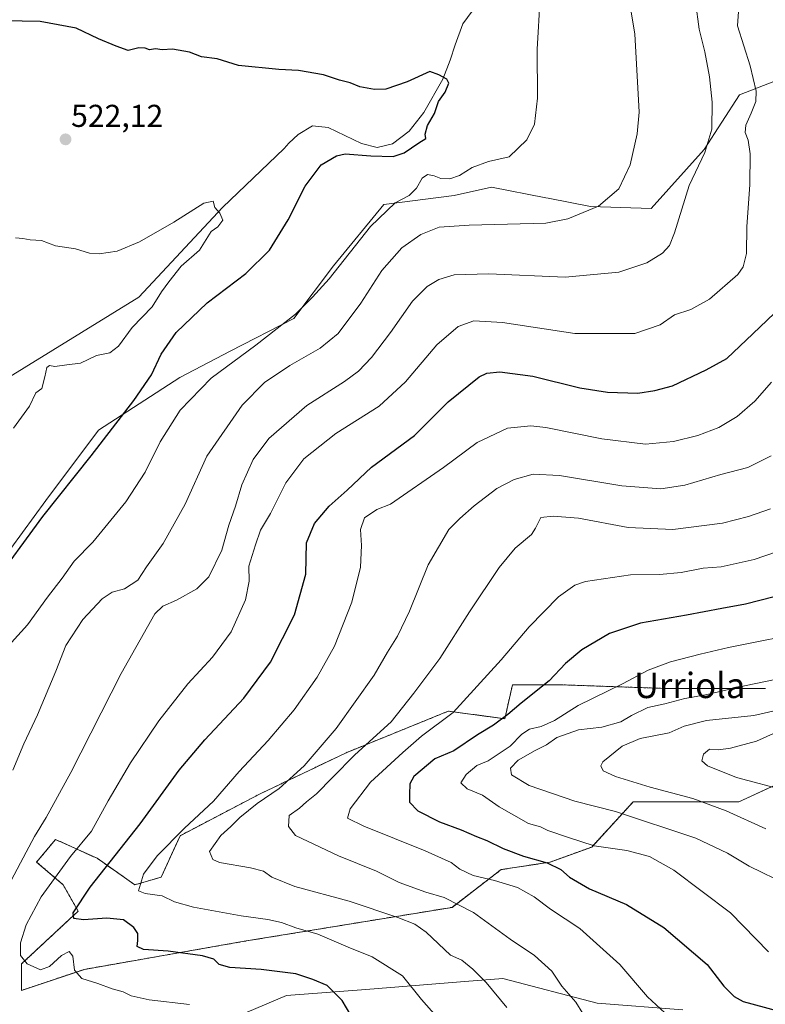
# Model space of a CAD drawing. Units: metres. Extents: x 607160 to 610599, y 4747774 to 4750141.
# Drawn here: x 608148 to 608384, y 4748534 to 4748845 of the extents above; entities that cross this region are included whole.
import ezdxf
from ezdxf.enums import TextEntityAlignment as Align

# ---------------------------------------------------------------- set-up
doc = ezdxf.new("R2010")
doc.units = ezdxf.units.M
doc.header["$MEASUREMENT"] = 0
doc.linetypes.add('TRAZOS', pattern=[0.75, 0.5, -0.25])
for name, color, linetype, lineweight in [('Arbolado forestal', 92, 'TRAZOS', 0), ('Arbolado forestal CxS', 92, 'Continuous', 0), ('Carátula', 7, 'Continuous', 5), ('Corriente natural lineal', 142, 'Continuous', 13), ('Cultivos herbáceos CxS', 92, 'Continuous', 0), ('Curva de nivel maestra', 36, 'Continuous', 30), ('Curva de nivel normal', 36, 'Continuous', 0), ('Matorral', 135, 'Continuous', 0), ('Matorral CxS', 135, 'Continuous', 0), ('Punto de cota en terreno', 7, 'Continuous', 0), ('Rótulo de punto de cota en terreno', 19, 'Continuous', 0), ('Texto cartográfico', 19, 'Continuous', 0)]:
    doc.layers.add(name, color=color, linetype=linetype, lineweight=lineweight)
doc.styles.add('Arial', font='txt', dxfattribs={"height": 0.2})

# ---------------------------------------------------------------- blocks, each defined once
blk = doc.blocks.new('*U150')
at = {"layer": 'Cultivos herbáceos CxS', "color": 92, "linetype": 'Continuous', "lineweight": 0}
for points in [[(608203.49, 4748524.04, 542.54), (608232.6, 4748536.33, 547.68), (608257.64, 4748538.24, 551.94), (608290.23, 4748540.91, 558.84), (608299.72, 4748541.69, 560.89), (608300.97, 4748541.79, 561.17), (608330.84, 4748533.9, 566.35), (608357.96, 4748531.86, 570.84)], [(608389.15, 4748826.73, 548.73), (608375.88, 4748821.64, 542.28), (608364.77, 4748804.27, 539.69), (608364.77, 4748804.27, 539.69), (608347.91, 4748785.55, 537.56), (608328.79, 4748786.24, 534.64), (608315.4, 4748788.86, 533.05), (608314.6, 4748789.01, 532.97), (608297.38, 4748792.38, 531.38), (608285.6, 4748789.69, 531.2), (608263.37, 4748786.91, 529.47), (608247.4, 4748767.47, 529.22), (608234.9, 4748750.8, 529.81), (608214.76, 4748740.39, 528.6), (608198.79, 4748732.05, 527.58), (608173.09, 4748715.39, 523.91), (608156.42, 4748693.16, 524.14), (608145.31, 4748677.89, 524.44)]]:
    blk.add_polyline3d(points, dxfattribs=at)
blk = doc.blocks.new('*U170')
at = {"layer": 'Curva de nivel normal', "color": 36, "linetype": 'Continuous', "lineweight": 0}
blk.add_polyline3d([(608146.22, 4748716.03, 520), (608151.26, 4748722.96, 520), (608153.27, 4748727.23, 520), (608155.1, 4748728.65, 520), (608156.07, 4748732.33, 520), (608156.78, 4748735.23, 520), (608157.56, 4748735.88, 520), (608159.23, 4748735.6, 520), (608163.03, 4748736.06, 520), (608167.36, 4748736.66, 520), (608172.48, 4748739.08, 520), (608176.67, 4748739.92, 520), (608179.43, 4748742.02, 520), (608183.77, 4748747.88, 520), (608190.07, 4748754.51, 520), (608192.97, 4748759.24, 520), (608195.33, 4748762.36, 520), (608199.25, 4748767.37, 520), (608205.01, 4748772.38, 520), (608208.69, 4748778.31, 520), (608210.8, 4748779.81, 520), (608212.44, 4748781.9, 520), (608211.5, 4748784.08, 520), (608209.92, 4748785.9, 520), (608209.39, 4748787.92, 520), (608206.38, 4748787.24, 520), (608196.9, 4748781.24, 520), (608186.1, 4748775.02, 520), (608179, 4748772.12, 520), (608173.28, 4748771.24, 520), (608170.22, 4748771.49, 520), (608165.85, 4748772.79, 520), (608159.5, 4748773.81, 520), (608155.06, 4748775.42, 520), (608151.43, 4748775.69, 520), (608149.1, 4748776.09, 520), (608146.83, 4748776.31, 520)], dxfattribs=at)
blk = doc.blocks.new('*U173')
at = {"layer": 'Curva de nivel normal', "color": 36, "linetype": 'Continuous', "lineweight": 0}
blk.add_polyline3d([(608142.48, 4748644.76, 530), (608150.61, 4748653.72, 530), (608156.93, 4748662.5, 530), (608161.59, 4748668.56, 530), (608165.35, 4748673.96, 530), (608171.28, 4748679.9, 530), (608181.71, 4748692.66, 530), (608187.89, 4748702.12, 530), (608192.55, 4748711.71, 530), (608198.9, 4748721.71, 530), (608208.73, 4748731.82, 530), (608222.87, 4748742.37, 530), (608235.43, 4748752.16, 530), (608240.84, 4748757.53, 530), (608246.07, 4748763.32, 530), (608259.18, 4748779.94, 530), (608266.9, 4748787.4, 530), (608271.39, 4748789.74, 530), (608273.65, 4748792.04, 530), (608275.48, 4748795.19, 530), (608277.23, 4748796.37, 530), (608279.33, 4748795.94, 530), (608281.36, 4748795.07, 530), (608284.23, 4748795.04, 530), (608287.27, 4748796.08, 530), (608291.28, 4748798.56, 530), (608296.51, 4748800.45, 530), (608302.99, 4748801.93, 530), (608308.6, 4748807.36, 530), (608311.05, 4748812.28, 530), (608311.97, 4748820.57, 530), (608311.83, 4748836.11, 530), (608312.8, 4748852.41, 530)], dxfattribs=at)
blk = doc.blocks.new('*U206')
at = {"layer": 'Curva de nivel normal', "color": 36, "linetype": 'Continuous', "lineweight": 0}
blk.add_polyline3d([(608145.95, 4748607.76, 535), (608149.45, 4748616.04, 535), (608153.77, 4748625.28, 535), (608159.54, 4748639.12, 535), (608162.74, 4748647.22, 535), (608168.09, 4748655.42, 535), (608174.23, 4748662.02, 535), (608177.43, 4748664.1, 535), (608181.27, 4748665.18, 535), (608185.51, 4748667.89, 535), (608188.23, 4748672.17, 535), (608193.51, 4748679.56, 535), (608200.55, 4748691.96, 535), (608207.4, 4748707.17, 535), (608218.57, 4748723.28, 535), (608225.6, 4748730.54, 535), (608233.64, 4748735.84, 535), (608243.23, 4748741.38, 535), (608248.86, 4748746.04, 535), (608256.07, 4748755.6, 535), (608262.77, 4748765.93, 535), (608269.1, 4748773.18, 535), (608275.1, 4748777.38, 535), (608280.92, 4748779.64, 535), (608290.37, 4748780.31, 535), (608314.58, 4748780.91, 535), (608321.62, 4748782.31, 535), (608331.26, 4748786.32, 535), (608337.75, 4748791.87, 535), (608341.29, 4748799.4, 535), (608343.56, 4748809.21, 535), (608344.16, 4748816.11, 535), (608342.73, 4748840.9, 535), (608340, 4748857.33, 535)], dxfattribs=at)
blk = doc.blocks.new('*U215')
at = {"layer": 'Curva de nivel maestra', "color": 36, "linetype": 'Continuous', "lineweight": 30}
blk.add_polyline3d([(608139.03, 4748665.71, 525), (608155.45, 4748688.07, 525), (608170.79, 4748707.23, 525), (608184.29, 4748724.85, 525), (608189.84, 4748732.95, 525), (608192.9, 4748739.52, 525), (608197.69, 4748746.38, 525), (608207.46, 4748755.7, 525), (608219.72, 4748765, 525), (608227.15, 4748772.37, 525), (608233.04, 4748782.04, 525), (608238.44, 4748792.71, 525), (608243.56, 4748799.43, 525), (608248.39, 4748802.25, 525), (608251.09, 4748802.94, 525), (608259.26, 4748802.26, 525), (608266.35, 4748802.11, 525), (608269.82, 4748803.28, 525), (608274.43, 4748806.44, 525), (608276.62, 4748807.72, 525), (608276.45, 4748809.09, 525), (608277.22, 4748811.89, 525), (608279.43, 4748815.71, 525), (608280.68, 4748819.49, 525), (608282.8, 4748822.48, 525), (608283.89, 4748825.28, 525), (608283.31, 4748826.53, 525), (608280.77, 4748827.92, 525), (608277.9, 4748828.97, 525), (608270.75, 4748825.67, 525), (608264.01, 4748823.39, 525), (608260.43, 4748823.25, 525), (608255.74, 4748824.14, 525), (608252.71, 4748825.38, 525), (608249.3, 4748826.24, 525), (608244.28, 4748827.89, 525), (608236.4, 4748829.35, 525), (608230.18, 4748829.61, 525), (608217.33, 4748830.9, 525), (608210.59, 4748832.97, 525), (608205.62, 4748833.68, 525), (608201.84, 4748835.06, 525), (608196.53, 4748836.11, 525), (608193.23, 4748835.86, 525), (608191.1, 4748836.13, 525), (608189.24, 4748835.83, 525), (608187.83, 4748836.41, 525), (608185.86, 4748836.47, 525), (608182.45, 4748835.62, 525), (608178.64, 4748837.05, 525), (608173.1, 4748839.38, 525), (608166, 4748842.71, 525), (608154.66, 4748844.82, 525), (608143.18, 4748845.04, 525)], dxfattribs=at)
blk = doc.blocks.new('5PATER')
at = {"layer": 'Carátula', "linetype": 'Continuous', "lineweight": 5}
h = blk.add_hatch(color=250, dxfattribs=at)
edge = h.paths.add_edge_path()
edge.add_ellipse((0, 0.01), major_axis=(-1.33, -1.34), ratio=0.999422, start_angle=0, end_angle=360)

msp = doc.modelspace()

# ---------------------------------------------------------------- linework, layer by layer
at = {"layer": 'Arbolado forestal', "color": 92, "linetype": 'TRAZOS', "lineweight": 0}
msp.add_polyline3d([(608384.1, 4748633.57, 585.99), (608353.03, 4748633.58, 582.31), (608319.58, 4748634.77, 576.4), (608304.05, 4748634.77, 572.28), (608301.66, 4748624.02, 575.16), (608283.74, 4748626.41, 569.29), (608251.47, 4748613.27, 563.71), (608223.99, 4748600.13, 558.55), (608198.9, 4748586.99, 555.31), (608192.93, 4748573.85, 556.64), (608184.57, 4748571.46, 554.29), (608172.62, 4748579.82, 547.94), (608159.48, 4748585.79, 542.17), (608153.5, 4748578.63, 541.97), (608161.86, 4748571.46, 546.67), (608166.64, 4748563.1, 550.19), (608148.72, 4748546.37, 544.45), (608148.72, 4748538.01, 542.48), (608168.6, 4748544.65, 545.58), (608219.21, 4748553.54, 551.5), (608284.93, 4748564.29, 563.87), (608300.46, 4748576.23, 571.79), (608315.99, 4748578.62, 574.8), (608329.14, 4748583.4, 579.64), (608342.28, 4748597.74, 586.88), (608375.73, 4748597.74, 591.41), (608391.27, 4748604.91, 596.21)], dxfattribs=at)
at = {"layer": 'Arbolado forestal CxS', "color": 92, "linetype": 'Continuous', "lineweight": 0}
msp.add_polyline3d([(608391.27, 4748604.9, 596.21), (608375.73, 4748597.74, 591.41), (608342.28, 4748597.74, 586.88), (608329.14, 4748583.4, 579.64), (608315.99, 4748578.62, 574.8), (608300.46, 4748576.23, 571.79), (608284.93, 4748564.29, 563.87), (608219.21, 4748553.54, 551.5), (608168.6, 4748544.65, 545.58), (608148.72, 4748538.01, 542.48), (608148.72, 4748546.37, 544.45), (608166.64, 4748563.09, 550.19), (608161.87, 4748571.46, 546.67), (608153.5, 4748578.63, 541.97), (608159.48, 4748585.79, 542.17), (608172.62, 4748579.82, 547.94), (608184.57, 4748571.46, 554.29), (608192.93, 4748573.85, 556.64), (608198.9, 4748586.99, 555.31), (608223.99, 4748600.13, 558.55), (608251.47, 4748613.27, 563.71), (608283.74, 4748626.41, 569.29), (608301.66, 4748624.02, 575.16), (608304.05, 4748634.77, 572.28), (608319.58, 4748634.77, 576.4), (608353.03, 4748633.57, 582.31), (608384.1, 4748633.57, 585.99)], dxfattribs=at)
at = {"layer": 'Corriente natural lineal', "color": 142, "linetype": 'Continuous', "lineweight": 13}
msp.add_polyline3d([(608291.29, 4748848.04, 527.46), (608288.32, 4748844.03, 527.41), (608285.91, 4748837.42, 526.28), (608284.39, 4748832.55, 525.59), (608282.03, 4748826.59, 524.93), (608276.07, 4748816.04, 523.74), (608271.4, 4748810.13, 523.04), (608266.13, 4748806.11, 522.87), (608261.24, 4748804.97, 523.26), (608256.27, 4748806.19, 523.99), (608245.72, 4748811.26, 523.25), (608240.8, 4748811.77, 522.48), (608236.22, 4748809.08, 521.81), (608233.33, 4748806.3, 522.02), (608231.86, 4748804.61, 521.74), (608212.34, 4748785.88, 520.31), (608185.88, 4748757.57, 518.68), (608140.37, 4748729.53, 514.38), (608128.56, 4748719.83, 514.11), (608127.84, 4748719.61, 513.82)], dxfattribs=at)
at = {"layer": 'Cultivos herbáceos CxS', "color": 92, "linetype": 'Continuous', "lineweight": 0}
for points in [[(608389.15, 4748826.73, 548.73), (608375.88, 4748821.64, 542.28), (608364.76, 4748804.27, 539.69), (608347.91, 4748785.55, 537.56), (608328.79, 4748786.24, 534.64), (608315.4, 4748788.86, 533.05), (608314.6, 4748789.01, 532.97), (608297.38, 4748792.38, 531.38), (608285.6, 4748789.69, 531.2), (608263.37, 4748786.91, 529.47), (608247.4, 4748767.47, 529.22), (608234.9, 4748750.8, 529.81), (608214.76, 4748740.39, 528.6), (608198.79, 4748732.05, 527.58), (608173.09, 4748715.39, 523.91), (608156.42, 4748693.16, 524.14), (608145.31, 4748677.89, 524.44)], [(608203.49, 4748524.04, 542.54), (608232.6, 4748536.33, 547.68), (608257.64, 4748538.24, 551.94), (608290.23, 4748540.91, 558.84), (608299.72, 4748541.69, 560.89), (608300.97, 4748541.79, 561.17), (608330.84, 4748533.91, 566.35), (608357.96, 4748531.86, 570.84)]]:
    msp.add_polyline3d(points, dxfattribs=at)
at = {"layer": 'Curva de nivel maestra', "color": 36, "linetype": 'Continuous', "lineweight": 30}
for points in [[(608255.7, 4748525.46, 550), (608250.16, 4748534.79, 550), (608245.44, 4748539.55, 550), (608240.93, 4748541.48, 550), (608235.56, 4748543.24, 550), (608224.51, 4748544.63, 550), (608214.65, 4748545.23, 550), (608211.3, 4748546.15, 550), (608209.61, 4748547.89, 550), (608205.99, 4748548.93, 550), (608195.12, 4748550.39, 550), (608187.32, 4748550.96, 550), (608185.27, 4748551.9, 550), (608185.57, 4748553.79, 550), (608185.47, 4748556.04, 550), (608184.26, 4748557.96, 550), (608180.94, 4748560.3, 550), (608175.72, 4748560.9, 550), (608168.34, 4748560.37, 550), (608165.3, 4748560.79, 550), (608165.02, 4748562.55, 550), (608170.46, 4748570.71, 550), (608186.31, 4748590.71, 550), (608198.64, 4748607.71, 550), (608206.7, 4748617.38, 550), (608219.09, 4748630.52, 550), (608227.52, 4748641.97, 550), (608235.12, 4748656.91, 550), (608238.63, 4748669.75, 550), (608238.84, 4748679.77, 550), (608241.42, 4748685.86, 550), (608246.09, 4748691.37, 550), (608251.75, 4748696.38, 550), (608259.48, 4748703.72, 550), (608273.1, 4748713.71, 550), (608283.73, 4748724.4, 550), (608293.5, 4748732.28, 550), (608295.92, 4748733.41, 550), (608300.07, 4748733.88, 550), (608310.51, 4748732.46, 550), (608325.39, 4748728.85, 550), (608334.17, 4748727.4, 550), (608343.77, 4748727.07, 550), (608349.1, 4748727.93, 550), (608354.74, 4748729.46, 550), (608365.32, 4748734.56, 550), (608371.85, 4748738.15, 550), (608380.17, 4748745.91, 550), (608389.24, 4748754.57, 550)], [(608386.9, 4748662.67, 575), (608377.77, 4748660.27, 575), (608370.27, 4748658.98, 575), (608359.13, 4748656.78, 575), (608344.61, 4748654.28, 575), (608334.77, 4748651.05, 575), (608326.03, 4748645.86, 575), (608320.81, 4748641.5, 575), (608315.7, 4748636.06, 575), (608306.77, 4748628.99, 575), (608302.55, 4748625.31, 575), (608298.01, 4748622.02, 575), (608292.95, 4748618.91, 575), (608285.53, 4748613.85, 575), (608279.52, 4748611.32, 575), (608272.89, 4748605.71, 575), (608271.58, 4748603.38, 575), (608271.44, 4748600.04, 575), (608271.44, 4748597.6, 575), (608274.08, 4748594.85, 575), (608280.96, 4748591.42, 575), (608287.87, 4748588.82, 575), (608292.67, 4748586.68, 575), (608295.96, 4748585.51, 575), (608301.15, 4748582.9, 575), (608307.56, 4748580.46, 575), (608315.04, 4748578.43, 575), (608319.38, 4748576.32, 575), (608322.16, 4748573.88, 575), (608328.44, 4748570.14, 575), (608340.11, 4748565.16, 575), (608352, 4748557.95, 575), (608365.62, 4748546.23, 575), (608370.98, 4748539.37, 575), (608374.21, 4748536.06, 575), (608377.03, 4748534.51, 575), (608391.48, 4748530.57, 575)]]:
    msp.add_polyline3d(points, dxfattribs=at)
at = {"layer": 'Curva de nivel normal', "color": 36, "linetype": 'Continuous', "lineweight": 0}
for points in [[(608201.9, 4748533.5, 545), (608189.13, 4748534.98, 545), (608183.43, 4748536.32, 545), (608180.85, 4748537.56, 545), (608177.42, 4748538.47, 545), (608172.85, 4748540.18, 545), (608167.79, 4748541.72, 545), (608165.53, 4748544.35, 545), (608164.94, 4748548.86, 545), (608163.8, 4748550.3, 545), (608161.33, 4748549.05, 545), (608157.57, 4748545.53, 545), (608154.7, 4748544.51, 545), (608150.47, 4748546.41, 545), (608148.39, 4748549, 545), (608148.42, 4748553.02, 545), (608150.15, 4748558.76, 545), (608154.92, 4748567.61, 545), (608164.2, 4748580.42, 545), (608170.88, 4748588.37, 545), (608176.17, 4748598.02, 545), (608183.15, 4748610.04, 545), (608192.12, 4748623.38, 545), (608201.36, 4748635.04, 545), (608209.2, 4748643.53, 545), (608215.05, 4748651.52, 545), (608219.56, 4748661.66, 545), (608220.76, 4748667.58, 545), (608220.64, 4748672.38, 545), (608222.72, 4748679.04, 545), (608224.29, 4748683.71, 545), (608227.5, 4748689.04, 545), (608232.4, 4748698.76, 545), (608238.01, 4748706.3, 545), (608248.22, 4748714.35, 545), (608261.91, 4748722.99, 545), (608270.22, 4748730.67, 545), (608280.1, 4748742.47, 545), (608286.86, 4748748.26, 545), (608291.83, 4748750.05, 545), (608300.86, 4748749.48, 545), (608323.77, 4748746.04, 545), (608342.77, 4748746.04, 545), (608350.77, 4748748.75, 545), (608355.38, 4748751.92, 545), (608360.55, 4748753.61, 545), (608366.38, 4748756.94, 545), (608375.32, 4748764.74, 545), (608377.01, 4748767.11, 545), (608378.14, 4748771.37, 545), (608378.27, 4748779.88, 545), (608379.14, 4748793.09, 545), (608379.31, 4748802.92, 545), (608378.65, 4748807.2, 545), (608377.67, 4748809.65, 545), (608377.86, 4748812.04, 545), (608379.64, 4748815.74, 545), (608381.05, 4748819.51, 545), (608381.14, 4748822.74, 545), (608379.3, 4748830.83, 545), (608375.31, 4748843.41, 545), (608375.94, 4748852.66, 545)], [(608143.3, 4748568.83, 540), (608148.44, 4748578.37, 540), (608152.79, 4748586.68, 540), (608156.52, 4748592.7, 540), (608164.28, 4748607.04, 540), (608180.23, 4748638.38, 540), (608190.94, 4748657.23, 540), (608193.39, 4748659.69, 540), (608197.77, 4748661.62, 540), (608204.16, 4748665.14, 540), (608207.96, 4748669.01, 540), (608212.09, 4748677.38, 540), (608214.28, 4748685.28, 540), (608216.38, 4748691.34, 540), (608218.47, 4748698.14, 540), (608222, 4748706.07, 540), (608226.95, 4748712.75, 540), (608239.04, 4748723.19, 540), (608250.87, 4748730.78, 540), (608255.38, 4748734.12, 540), (608259.43, 4748738.42, 540), (608265.43, 4748746.29, 540), (608272.43, 4748756.23, 540), (608277.03, 4748760.92, 540), (608280.81, 4748763.16, 540), (608285.64, 4748764.59, 540), (608296.54, 4748764.9, 540), (608320.71, 4748763.89, 540), (608337.77, 4748765.39, 540), (608346.6, 4748768.36, 540), (608351.57, 4748771.48, 540), (608353.78, 4748773.92, 540), (608355.38, 4748777.87, 540), (608359.95, 4748792.84, 540), (608364.98, 4748803.29, 540), (608367.12, 4748810.68, 540), (608367.22, 4748819.31, 540), (608366.36, 4748827.26, 540), (608364.92, 4748835.22, 540), (608363.13, 4748842.36, 540), (608362.02, 4748851.04, 540)], [(608283.88, 4748525.28, 555), (608275.32, 4748535.08, 555), (608269.31, 4748542.63, 555), (608259.68, 4748548.63, 555), (608252.06, 4748551.68, 555), (608242.52, 4748555.8, 555), (608235.51, 4748557.79, 555), (608231.02, 4748559.44, 555), (608226.64, 4748560.48, 555), (608218.19, 4748561.6, 555), (608203.09, 4748564.37, 555), (608197.14, 4748566.08, 555), (608193.22, 4748567.96, 555), (608187.8, 4748568.69, 555), (608185.74, 4748569.51, 555), (608187.28, 4748574.77, 555), (608191.66, 4748580.56, 555), (608200.34, 4748589.38, 555), (608209.44, 4748597.95, 555), (608217.55, 4748607.26, 555), (608226.77, 4748617.09, 555), (608235.04, 4748626.8, 555), (608242.26, 4748637.17, 555), (608247.73, 4748647.04, 555), (608253.28, 4748660.91, 555), (608255.94, 4748672.06, 555), (608256.28, 4748678.89, 555), (608255.95, 4748683.96, 555), (608257.26, 4748687.61, 555), (608261.14, 4748690.27, 555), (608265.51, 4748692, 555), (608282.21, 4748703.6, 555), (608292.88, 4748711.52, 555), (608302.44, 4748716.04, 555), (608309.91, 4748716.74, 555), (608314.65, 4748716.26, 555), (608332.29, 4748712.62, 555), (608346.15, 4748710.95, 555), (608355.06, 4748711.8, 555), (608362.68, 4748713.76, 555), (608369.31, 4748716.23, 555), (608375.16, 4748719.69, 555), (608380.77, 4748724.57, 555), (608385.98, 4748730.6, 555)], [(608385.9, 4748707.32, 560), (608378.57, 4748703.57, 560), (608369.97, 4748701.35, 560), (608358.58, 4748698.03, 560), (608351.04, 4748696.81, 560), (608338.62, 4748697.74, 560), (608318.9, 4748701.08, 560), (608310.63, 4748701.51, 560), (608304.56, 4748699.74, 560), (608299.14, 4748696.91, 560), (608291.9, 4748691.4, 560), (608287.38, 4748687.43, 560), (608283.89, 4748683.92, 560), (608277.36, 4748672.81, 560), (608271.52, 4748658.1, 560), (608267.73, 4748650.14, 560), (608264.5, 4748645.14, 560), (608260.29, 4748637.77, 560), (608248.29, 4748620.94, 560), (608238.11, 4748609.15, 560), (608230.25, 4748601.94, 560), (608223.3, 4748597.13, 560), (608217.77, 4748592.74, 560), (608214.95, 4748589.88, 560), (608211.79, 4748587.03, 560), (608208.24, 4748582, 560), (608209.27, 4748579.4, 560), (608211.38, 4748578.47, 560), (608221.21, 4748576.76, 560), (608225.3, 4748575.72, 560), (608227.91, 4748573.86, 560), (608235.15, 4748570.89, 560), (608252.35, 4748566.27, 560), (608267.83, 4748561.1, 560), (608273.22, 4748558.93, 560), (608276.72, 4748556.46, 560), (608284.49, 4748549.1, 560), (608288.06, 4748547.58, 560), (608291.55, 4748544.68, 560), (608295.79, 4748540.47, 560), (608302.26, 4748532.53, 560)], [(608312.99, 4748687.71, 565), (608311.36, 4748684.37, 565), (608310.04, 4748682.39, 565), (608304.89, 4748677.99, 565), (608299.81, 4748671.88, 565), (608290.48, 4748657.84, 565), (608281.12, 4748643.08, 565), (608272.82, 4748632.14, 565), (608265.64, 4748623.04, 565), (608254.23, 4748612.62, 565), (608247.12, 4748605.36, 565), (608242.02, 4748600.29, 565), (608238.89, 4748597.71, 565), (608236.65, 4748595.71, 565), (608233.44, 4748593.38, 565), (608233.23, 4748589.89, 565), (608235.38, 4748587.07, 565), (608249.04, 4748580.65, 565), (608261.06, 4748575.76, 565), (608268.18, 4748572.15, 565), (608276.7, 4748569.06, 565), (608282.45, 4748567.39, 565), (608291.72, 4748562.66, 565), (608303.31, 4748554.2, 565), (608311.01, 4748549.05, 565), (608316.5, 4748544.07, 565), (608319.67, 4748539.38, 565), (608324.14, 4748534.28, 565), (608326.36, 4748530.69, 565)], [(608385.73, 4748690.44, 565), (608378.78, 4748688.03, 565), (608370.51, 4748685.99, 565), (608354.81, 4748683.98, 565), (608340.69, 4748684.6, 565), (608324.96, 4748687.58, 565), (608316.9, 4748688.17, 565), (608312.99, 4748687.71, 565)], [(608395.04, 4748679.43, 570), (608380.49, 4748674.45, 570), (608370.09, 4748672.14, 570), (608364.43, 4748671.67, 570), (608357.39, 4748670.28, 570), (608350.61, 4748669.66, 570), (608341.39, 4748669.56, 570), (608327.14, 4748667.48, 570), (608323.77, 4748666.3, 570), (608318.61, 4748662.67, 570), (608309.3, 4748653.16, 570), (608300.48, 4748642.66, 570), (608285.26, 4748626.04, 570), (608275.32, 4748618.52, 570), (608269.36, 4748613.3, 570), (608259.16, 4748603.95, 570), (608252.73, 4748595.52, 570), (608251.86, 4748592.56, 570), (608257.03, 4748590, 570), (608276.4, 4748582.22, 570), (608284.62, 4748578.5, 570), (608287.43, 4748576.4, 570), (608291.64, 4748574.37, 570), (608298.41, 4748572.77, 570), (608305.62, 4748570.57, 570), (608310.97, 4748567.58, 570), (608316.14, 4748563.75, 570), (608325.35, 4748557.59, 570), (608338.04, 4748546.18, 570), (608346.76, 4748536, 570), (608353.61, 4748529.57, 570)], [(608398.92, 4748651.83, 580), (608372.47, 4748646.58, 580), (608363.43, 4748644.43, 580), (608354.08, 4748642.03, 580), (608346.97, 4748639.41, 580), (608338.88, 4748635.04, 580), (608324.89, 4748628.23, 580), (608317.39, 4748623.41, 580), (608313.1, 4748621.54, 580), (608309.43, 4748620.76, 580), (608306.99, 4748619.15, 580), (608303.34, 4748615.35, 580), (608296.33, 4748610.74, 580), (608292.77, 4748609.22, 580), (608289.41, 4748606.33, 580), (608287.68, 4748603.72, 580), (608289.74, 4748601.84, 580), (608294.62, 4748599.82, 580), (608299.83, 4748596.17, 580), (608309.18, 4748590.85, 580), (608312.91, 4748589.76, 580), (608315.26, 4748588.59, 580), (608321.81, 4748586.37, 580), (608329.9, 4748583.76, 580), (608340.22, 4748582.26, 580), (608347.37, 4748580.44, 580), (608355.08, 4748576.07, 580), (608373.07, 4748562.55, 580), (608385.11, 4748550.21, 580)], [(608387.23, 4748636.43, 585), (608377.43, 4748634.42, 585), (608365.1, 4748631.63, 585), (608358.55, 4748630.42, 585), (608352.25, 4748628.75, 585), (608346.89, 4748627.54, 585), (608341.77, 4748625.04, 585), (608338.32, 4748623, 585), (608332.32, 4748621.35, 585), (608324.99, 4748620.46, 585), (608318.1, 4748618.1, 585), (608314.88, 4748615.73, 585), (608311.21, 4748613.94, 585), (608305.88, 4748610.92, 585), (608303.43, 4748608.41, 585), (608303.77, 4748606.26, 585), (608309.35, 4748602.93, 585), (608323.75, 4748597.87, 585), (608336.68, 4748594.67, 585), (608362.1, 4748586.2, 585), (608372.1, 4748581.4, 585), (608378.93, 4748577.32, 585), (608391.07, 4748571.41, 585)], [(608387.43, 4748626.6, 590), (608380.39, 4748625.08, 590), (608365.44, 4748623.44, 590), (608358.42, 4748621.63, 590), (608353.61, 4748619.53, 590), (608344.52, 4748617.71, 590), (608338.74, 4748615.37, 590), (608332.63, 4748610.39, 590), (608332, 4748609.11, 590), (608332.77, 4748607.49, 590), (608336.69, 4748605.69, 590), (608347.61, 4748602.37, 590), (608361.1, 4748598.81, 590), (608371.63, 4748594.9, 590), (608384.24, 4748589.18, 590)], [(608386.63, 4748619.36, 595), (608381.32, 4748616.88, 595), (608373.07, 4748614.68, 595), (608369.27, 4748614.21, 595), (608366.4, 4748614.35, 595), (608364.48, 4748612.76, 595), (608363.98, 4748610.7, 595), (608365.78, 4748609.13, 595), (608374.99, 4748605.46, 595), (608390.84, 4748601.2, 595)]]:
    msp.add_polyline3d(points, dxfattribs=at)
at = {"layer": 'Matorral', "color": 135, "linetype": 'Continuous', "lineweight": 0}
for points in [[(608389.15, 4748826.73, 548.73), (608375.88, 4748821.64, 542.28), (608364.76, 4748804.27, 539.69), (608347.91, 4748785.55, 537.56), (608328.79, 4748786.24, 534.64), (608315.4, 4748788.86, 533.05), (608314.6, 4748789.01, 532.97), (608297.38, 4748792.38, 531.38), (608285.6, 4748789.69, 531.2), (608263.37, 4748786.91, 529.47), (608247.4, 4748767.47, 529.22), (608234.9, 4748750.8, 529.81), (608214.76, 4748740.39, 528.6), (608198.79, 4748732.05, 527.58), (608173.09, 4748715.39, 523.91), (608156.42, 4748693.16, 524.14), (608145.31, 4748677.89, 524.44)], [(608384.1, 4748633.57, 585.99), (608353.03, 4748633.58, 582.31), (608319.58, 4748634.77, 576.4), (608304.05, 4748634.77, 572.28), (608301.66, 4748624.02, 575.16), (608283.74, 4748626.41, 569.29), (608251.47, 4748613.27, 563.71), (608223.99, 4748600.13, 558.55), (608198.9, 4748586.99, 555.31), (608192.93, 4748573.85, 556.64), (608184.57, 4748571.46, 554.29), (608172.62, 4748579.82, 547.94), (608159.48, 4748585.79, 542.17), (608153.5, 4748578.63, 541.97), (608161.86, 4748571.46, 546.67), (608166.64, 4748563.1, 550.19), (608148.72, 4748546.37, 544.45), (608148.72, 4748538.01, 542.48), (608168.6, 4748544.65, 545.58), (608219.21, 4748553.54, 551.5), (608284.93, 4748564.29, 563.87), (608300.46, 4748576.23, 571.79), (608315.99, 4748578.62, 574.8), (608329.14, 4748583.4, 579.64), (608342.28, 4748597.74, 586.88), (608375.73, 4748597.74, 591.41), (608391.27, 4748604.91, 596.21)], [(608203.49, 4748524.04, 542.54), (608232.6, 4748536.33, 547.68), (608257.64, 4748538.24, 551.94), (608290.23, 4748540.91, 558.84), (608299.72, 4748541.69, 560.89), (608300.97, 4748541.79, 561.17), (608330.84, 4748533.91, 566.35), (608357.96, 4748531.86, 570.84)]]:
    msp.add_polyline3d(points, dxfattribs=at)
at = {"layer": 'Matorral CxS', "color": 135, "linetype": 'Continuous', "lineweight": 0}
for points in [[(608145.31, 4748677.89, 524.44), (608156.42, 4748693.16, 524.14), (608173.09, 4748715.39, 523.91), (608198.79, 4748732.05, 527.58), (608214.76, 4748740.39, 528.6), (608234.9, 4748750.8, 529.81), (608247.4, 4748767.47, 529.22), (608263.37, 4748786.91, 529.47), (608285.6, 4748789.69, 531.2), (608297.38, 4748792.38, 531.38), (608314.6, 4748789.01, 532.97), (608315.4, 4748788.86, 533.05), (608328.79, 4748786.24, 534.64), (608347.91, 4748785.55, 537.56), (608364.77, 4748804.27, 539.69), (608375.88, 4748821.64, 542.28), (608389.15, 4748826.73, 548.73)], [(608384.1, 4748633.57, 585.99), (608353.03, 4748633.57, 582.31), (608319.58, 4748634.77, 576.4), (608304.05, 4748634.77, 572.28), (608301.66, 4748624.02, 575.16), (608283.74, 4748626.41, 569.29), (608251.47, 4748613.27, 563.71), (608223.99, 4748600.13, 558.55), (608198.9, 4748586.99, 555.31), (608192.93, 4748573.85, 556.64), (608184.57, 4748571.46, 554.29), (608172.62, 4748579.82, 547.94), (608159.48, 4748585.79, 542.17), (608153.5, 4748578.63, 541.97), (608161.87, 4748571.46, 546.67), (608166.64, 4748563.09, 550.19), (608148.72, 4748546.37, 544.45), (608148.72, 4748538.01, 542.48), (608168.6, 4748544.65, 545.58), (608219.21, 4748553.54, 551.5), (608284.93, 4748564.29, 563.87), (608300.46, 4748576.23, 571.79), (608315.99, 4748578.62, 574.8), (608329.14, 4748583.4, 579.64), (608342.28, 4748597.74, 586.88), (608375.73, 4748597.74, 591.41), (608391.27, 4748604.9, 596.21)], [(608357.96, 4748531.86, 570.84), (608330.84, 4748533.9, 566.35), (608300.97, 4748541.79, 561.17), (608299.72, 4748541.69, 560.89), (608290.23, 4748540.91, 558.84), (608257.64, 4748538.24, 551.94), (608232.6, 4748536.33, 547.68), (608203.49, 4748524.04, 542.54)]]:
    msp.add_polyline3d(points, dxfattribs=at)

# ---------------------------------------------------------------- block references
at = {"layer": 'Cultivos herbáceos CxS', "color": 92, "linetype": 'Continuous', "lineweight": 0}
msp.add_blockref('*U150', (0, 0), dxfattribs=at)
at = {"layer": 'Curva de nivel maestra', "color": 36, "linetype": 'Continuous', "lineweight": 30}
msp.add_blockref('*U215', (0, 0), dxfattribs=at)
at = {"layer": 'Curva de nivel normal', "color": 36, "linetype": 'Continuous', "lineweight": 0}
for name in ['*U206', '*U173', '*U170']:
    msp.add_blockref(name, (0, 0), dxfattribs=at)
at = {"layer": 'Punto de cota en terreno', "linetype": 'Continuous', "lineweight": 0}
msp.add_blockref('5PATER', (608162.65, 4748807.49, 522.12), dxfattribs=at)

# ---------------------------------------------------------------- texts
at = {"layer": 'Rótulo de punto de cota en terreno', "color": 19, "linetype": 'Continuous', "lineweight": 0, "style": 'Arial'}
msp.add_text('522,12', height=7, dxfattribs=at).set_placement((608164.41, 4748809.25), align=Align.BOTTOM_LEFT)
at = {"layer": 'Texto cartográfico', "color": 19, "linetype": 'Continuous', "lineweight": 0, "style": 'Arial'}
msp.add_text('Urriola', height=8, dxfattribs=at).set_placement((608360.15, 4748634.56), align=Align.MIDDLE_CENTER)

doc.saveas('drawing.dxf')
